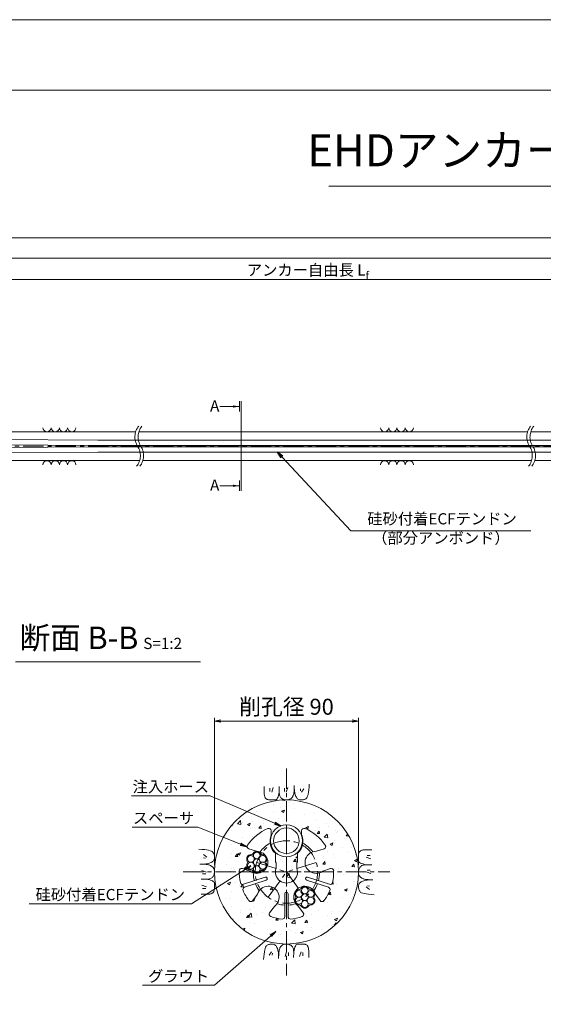
# Model space of a CAD drawing. Units: millimetres. Extents: x 0 to 1297, y 0 to 594.
# Drawn here: x 212 to 375, y 287 to 594 of the extents above; entities that cross this region are included whole.
import ezdxf
from ezdxf.enums import TextEntityAlignment as Align

# ---------------------------------------------------------------- set-up
doc = ezdxf.new("R2010")
doc.units = ezdxf.units.MM
doc.linetypes.add('CENTER', pattern=[101.6, 63.5, -12.7, 12.7, -12.7])
doc.layers.get('Defpoints').update_dxf_attribs({"lineweight": 13})
for name, color, linetype, lineweight in [('C-TTL', 2, 'Continuous', 18), ('D-BMK', 2, 'CENTER', 13), ('D-BYP', 5, 'Continuous', 13), ('D-STR-DIM', 7, 'Continuous', 13), ('D-STR-HTXT', 7, 'Continuous', 13), ('D-STR-MTXT', 7, 'Continuous', 13), ('D-STR-STR1', 1, 'Continuous', 18), ('D-STR-STR5', 6, 'Continuous', 13), ('D-STR-STR6', 4, 'Continuous', 18), ('D-STR-TXT', 7, 'Continuous', 13), ('D-STR1', 1, 'Continuous', 13)]:
    doc.layers.add(name, color=color, linetype=linetype, lineweight=lineweight)
doc.layers.add('C-TTL2', color=2, linetype='Continuous', lineweight=18, plot=False)
doc.styles.add('MSG', font='MS Gothic.ttf')
doc.styles.get("Standard").update_dxf_attribs({"font": 'arial.ttf'})
doc.styles.add('YOKO_GOTHIC', font='MS Gothic.ttf')
doc.dimstyles.new('DIM5', dxfattribs={"dimscale": 0, "dimtxt": 3.5, "dimasz": 1, "dimexe": 0.5, "dimexo": 0.5, "dimgap": 0.5, "dimtad": 1, "dimdec": 0, "dimlfac": 5, "dimzin": 0, "dimdsep": 46, "dimtxsty": 'MSG', "dimblk": 'ehd5-4 _OPEN', "dimcen": 0.09, "dimclrd": 256, "dimclre": 256, "dimadec": 0, "dimazin": 0, "dimtfac": 1, "dimtdec": 0, "dimtmove": 2, "dimatfit": 3, "dimldrblk": 'ehd5-4 _OPEN', "dimfxl": 1, "dimtolj": 1, "dimtzin": 0, "dimlwd": -1, "dimlwe": -1, "dimarcsym": 0})

# ---------------------------------------------------------------- blocks, each defined once
blk = doc.blocks.new('ehd5-4 _OPEN')
at = {"color": 0, "linetype": 'ByBlock', "lineweight": -2}
for p, q in [((-1, 0.166667), (0, 0)), ((-1, -0.166667), (0, 0)), ((0, 0), (-1, 0))]:
    blk.add_line(p, q, dxfattribs=at)
blk = doc.blocks.new('void90')
at = {"layer": 'D-BMK', "ltscale": 0.1}
for centre, start, end in [((253.14, -136.29), 141.0116, 213.1292), ((254.13, -136.29), 141.0116, 213.1292), ((375.58, -136.29), 141.0116, 213.1292), ((376.57, -136.29), 141.0116, 213.1292), ((244.22, -142.11), 321.0116, 33.1292), ((245.22, -142.11), 321.0116, 33.1292), ((366.66, -142.11), 321.0116, 33.1292), ((367.66, -142.11), 321.0116, 33.1292)]:
    blk.add_arc(centre, 5.32, start, end, dxfattribs=at)
at = {"layer": 'D-BYP'}
for p, q in [((175.96, -134.7), (248.06, -134.7)), ((249.05, -134.7), (370.5, -134.7)), ((371.49, -134.7), (510.96, -134.7)), ((175.96, -143.7), (249.3, -143.7)), ((250.3, -143.7), (371.74, -143.7)), ((372.74, -143.7), (512.2, -143.7))]:
    blk.add_line(p, q, dxfattribs=at)
for centre, start, end in [((220.36, -133.4), 180.8486, 359.1514), ((222.94, -133.4), 180.8486, 359.1514), ((225.53, -133.4), 180.8486, 359.1514), ((228.11, -133.4), 180.8486, 359.1514), ((325.82, -133.4), 180.8486, 359.1514), ((328.4, -133.4), 180.8486, 359.1514), ((330.99, -133.4), 180.8486, 359.1514), ((333.57, -133.4), 180.8486, 359.1514), ((220.36, -145), 0.8486, 179.1514), ((222.94, -145), 0.8486, 179.1514), ((225.53, -145), 0.8486, 179.1514), ((228.11, -145), 0.8486, 179.1514), ((325.82, -145), 0.8486, 179.1514), ((328.4, -145), 0.8486, 179.1514), ((330.99, -145), 0.8486, 179.1514), ((333.57, -145), 0.8486, 179.1514)]:
    blk.add_arc(centre, 1.29, start, end, dxfattribs=at)
blk = doc.blocks.new('sec-gs5-5')
at = {"layer": 'D-BMK', "linetype": 'CENTER', "ltscale": 0.1}
for p, q in [((355.45, 298.37), (355.45, 268.87)), ((346.18, 286.63), (355.45, 283.62)), ((364.72, 286.63), (355.45, 283.62)), ((340.7, 283.62), (370.2, 283.62)), ((349.72, 275.73), (355.45, 283.62)), ((355.45, 283.62), (361.18, 275.73))]:
    blk.add_line(p, q, dxfattribs=at)
blk.add_circle((355.45, 283.62), 9.75, dxfattribs=at)
at = {"layer": 'D-STR1'}
for p, q in [((350.7, 296.49), (350.7, 295.17)), ((360.2, 296.49), (360.2, 295.17)), ((346.08, 290.08), (343.7, 290.86)), ((352, 286.78), (352, 289.45)), ((358.9, 286.78), (358.9, 289.45)), ((364.82, 290.08), (367.21, 290.86)), ((352, 286.78), (352.2, 286.43)), ((352.2, 286.43), (352.2, 284.78)), ((358.9, 286.78), (358.7, 286.43)), ((358.7, 286.43), (358.7, 284.78)), ((344.07, 283.9), (341.69, 284.67)), ((366.83, 283.9), (369.22, 284.67)), ((348.83, 281.99), (342.03, 279.79)), ((349.14, 281.04), (342.34, 278.84)), ((361.76, 281.04), (368.56, 278.84)), ((362.07, 281.99), (368.87, 279.79)), ((354.95, 276.82), (354.95, 269.68)), ((355.95, 276.82), (355.95, 269.68)), ((346.41, 276.71), (344.94, 274.68)), ((364.49, 276.71), (365.97, 274.68)), ((351.67, 272.88), (350.19, 270.86)), ((359.23, 272.88), (360.71, 270.86))]:
    blk.add_line(p, q, dxfattribs=at)
for centre, radius, start, end in [((355.45, 283.62), 14.75, 113.1324, 145.3985), ((349.95, 296.49), 0.75, 0, 113.1324), ((360.95, 296.49), 0.75, 66.8676, 180), ((355.45, 283.62), 14.75, 34.6015, 66.8676), ((355.45, 283.62), 10.36, 119.4185, 142.5536), ((355.45, 293.24), 5.13, 157.9458, 227.6877), ((355.45, 293.24), 5.13, 312.3123, 22.0542), ((355.45, 283.62), 10.36, 37.4464, 60.5815), ((343.93, 291.57), 0.75, 145.3985, 252), ((346.18, 286.63), 3.45, 232.3951, 91.6049), ((364.72, 286.63), 3.45, 88.3951, 307.6049), ((366.97, 291.57), 0.75, 288, 34.6015), ((355.45, 283.62), 14.75, 178.6015, 192.8775), ((341.46, 283.96), 0.75, 72, 178.6015), ((355.45, 283.62), 10.36, 181.4464, 195.2344), ((355.45, 283.62), 3.45, 160.3951, 19.6049), ((355.45, 283.62), 10.36, 344.7656, 358.5536), ((369.45, 283.96), 0.75, 1.3985, 108), ((355.45, 283.62), 14.75, 347.1225, 1.3985), ((341.8, 280.5), 0.75, 192.8775, 288), ((355.45, 283.62), 10.36, 200.7656, 214.5536), ((348.98, 281.52), 0.5, 288, 108), ((361.92, 281.52), 0.5, 72, 252), ((355.45, 283.62), 10.36, 325.4464, 339.2344), ((369.1, 280.5), 0.75, 252, 347.1225), ((342.58, 278.12), 0.75, 108, 203.1225), ((355.45, 283.62), 14.75, 203.1225, 217.3985), ((349.72, 275.73), 3.45, 304.3951, 163.6049), ((355.45, 276.82), 0.5, 0, 180), ((361.18, 275.73), 3.45, 16.3951, 235.6049), ((355.45, 283.62), 14.75, 322.6015, 336.8775), ((368.33, 278.12), 0.75, 336.8775, 72), ((344.33, 275.12), 0.75, 217.3985, 324), ((355.45, 283.62), 10.36, 253.4464, 267.2344), ((355.45, 283.62), 10.36, 272.7656, 286.5536), ((366.57, 275.12), 0.75, 216, 322.6015), ((350.8, 270.41), 0.75, 144, 250.6015), ((360.1, 270.41), 0.75, 289.3985, 36), ((355.45, 283.62), 14.75, 250.6015, 264.8775), ((354.2, 269.68), 0.75, 264.8775, 0), ((356.7, 269.68), 0.75, 180, 275.1225), ((355.45, 283.62), 14.75, 275.1225, 289.3985)]:
    blk.add_arc(centre, radius, start, end, dxfattribs=at)
blk = doc.blocks.new('sec-ih')
at = {"layer": 'D-STR-STR1', "ltscale": 0.05}
blk.add_circle((347.79, 303.64), 5, dxfattribs=at)
at = {"layer": 'D-STR-STR1'}
blk.add_circle((347.79, 303.64), 4, dxfattribs=at)
blk = doc.blocks.new('sec-ecf5')
at = {"layer": 'D-STR-STR5', "ltscale": 0.05}
for centre in [(336.69, 298.09), (338.52, 299.15), (340.35, 298.09), (336.69, 295.97), (338.52, 297.03), (338.52, 294.91), (340.35, 295.97)]:
    blk.add_circle(centre, 1.06, dxfattribs=at)
for centre, radius, start, end in [((336.69, 298.09), 1.31, 89.058, 210.942), ((336.72, 300.15), 0.75, 269.058, 330.942), ((338.52, 299.15), 1.31, 29.058, 150.942), ((340.32, 300.15), 0.75, 209.058, 270.942), ((340.35, 298.09), 1.31, 329.058, 90.942), ((336.69, 295.97), 1.31, 149.058, 270.942), ((334.92, 297.03), 0.75, 329.058, 30.942), ((340.35, 295.97), 1.31, 269.058, 30.942), ((342.12, 297.03), 0.75, 149.058, 210.942), ((336.72, 293.91), 0.75, 29.058, 90.942), ((338.52, 294.91), 1.31, 209.058, 330.942), ((340.32, 293.91), 0.75, 89.058, 150.942)]:
    blk.add_arc(centre, radius, start, end, dxfattribs=at)
blk = doc.blocks.new('*D146')
at = {"layer": 'D-STR-TXT', "transparency": 16777216}
for p, q in [((141.28, 487.3), (141.28, 513.35)), ((144.28, 512.85), (459.48, 512.85)), ((462.48, 487.3), (462.48, 513.35))]:
    blk.add_line(p, q, dxfattribs=at)
at = {"layer": 'Defpoints', "color": 0, "transparency": 16777216}
for p in [(462.48, 512.85), (141.28, 486.8), (462.48, 486.8)]:
    blk.add_point(p, dxfattribs=at)
at = {"layer": 'D-STR-TXT', "transparency": 16777216, "xscale": 3, "yscale": 3, "zscale": 3, "rotation": 180}
blk.add_blockref('ehd5-4 _OPEN', (141.28, 512.85), dxfattribs=at)
at = {"layer": 'D-STR-TXT', "transparency": 16777216, "xscale": 3, "yscale": 3, "zscale": 3}
blk.add_blockref('ehd5-4 _OPEN', (462.48, 512.85), dxfattribs=at)
at = {"layer": 'D-STR-TXT', "color": 0, "transparency": 16777216, "insert": (301.88, 515.11), "char_height": 3.5, "attachment_point": 5, "style": 'MSG'}
blk.add_mtext('\\A1;\u3000', dxfattribs=at)
blk = doc.blocks.new('*D149')
at = {"layer": 'D-STR-TXT', "transparency": 16777216}
for p, q in [((141.28, 487.3), (141.28, 519.99)), ((707.48, 487.3), (707.48, 519.99)), ((144.28, 519.49), (704.48, 519.49))]:
    blk.add_line(p, q, dxfattribs=at)
at = {"layer": 'Defpoints', "color": 0, "transparency": 16777216}
for p in [(707.48, 519.49), (141.28, 486.8), (707.48, 486.8)]:
    blk.add_point(p, dxfattribs=at)
at = {"layer": 'D-STR-TXT', "transparency": 16777216, "xscale": 3, "yscale": 3, "zscale": 3, "rotation": 180}
blk.add_blockref('ehd5-4 _OPEN', (141.28, 519.49), dxfattribs=at)
at = {"layer": 'D-STR-TXT', "transparency": 16777216, "xscale": 3, "yscale": 3, "zscale": 3}
blk.add_blockref('ehd5-4 _OPEN', (707.48, 519.49), dxfattribs=at)
at = {"layer": 'D-STR-TXT', "color": 0, "transparency": 16777216, "insert": (424.38, 521.75), "char_height": 3.5, "attachment_point": 5, "style": 'MSG'}
blk.add_mtext('\\A1;\u3000', dxfattribs=at)
blk = doc.blocks.new('*D151')
at = {"layer": 'D-STR-TXT', "transparency": 16777216}
for p, q in [((124.18, 487.3), (124.18, 526.39)), ((127.18, 525.89), (729.48, 525.89)), ((732.48, 487.3), (732.48, 526.39))]:
    blk.add_line(p, q, dxfattribs=at)
at = {"layer": 'Defpoints', "color": 0, "transparency": 16777216}
for p in [(732.48, 525.89), (124.18, 486.8), (732.48, 486.8)]:
    blk.add_point(p, dxfattribs=at)
at = {"layer": 'D-STR-TXT', "transparency": 16777216, "xscale": 3, "yscale": 3, "zscale": 3, "rotation": 180}
blk.add_blockref('ehd5-4 _OPEN', (124.18, 525.89), dxfattribs=at)
at = {"layer": 'D-STR-TXT', "transparency": 16777216, "xscale": 3, "yscale": 3, "zscale": 3}
blk.add_blockref('ehd5-4 _OPEN', (732.48, 525.89), dxfattribs=at)
at = {"layer": 'D-STR-TXT', "color": 0, "transparency": 16777216, "insert": (428.33, 528.15), "char_height": 3.5, "attachment_point": 5, "style": 'MSG'}
blk.add_mtext('\\A1;\u3000', dxfattribs=at)

msp = doc.modelspace()

# ---------------------------------------------------------------- hatches: boundary and pattern name
at = {"layer": 'D-BYP', "ltscale": 0.05}
h = msp.add_hatch(dxfattribs=at)
h.set_pattern_fill('AR-CONC', color=256, scale=0.05)
h.paths.add_polyline_path([(272.673, 327.847, 1), (317.673, 327.847, 1)])
h.paths.add_polyline_path([(307.314, 336.223, -0.5018631), (306.928, 335.084), (304.542, 334.308, 1.4177181), (306.551, 328.127), (308.937, 328.902, -0.5018631), (309.918, 328.207, -0.0623712), (309.552, 324.56, -0.4406488), (308.589, 324.013), (301.794, 326.221, 1), (301.485, 325.27), (308.28, 323.062, -0.4406488), (308.738, 322.055, -0.0623712), (306.891, 318.888, -0.5018631), (305.688, 318.903), (304.213, 320.933, 1.4177181), (298.955, 317.112), (300.429, 315.082, -0.5018631), (300.072, 313.934, -0.0623712), (296.49, 313.156, -0.4406488), (295.673, 313.903), (295.673, 321.047, 1), (294.673, 321.047), (294.673, 313.903, -0.4406488), (293.856, 313.156, -0.0623712), (290.274, 313.934, -0.5018631), (289.916, 315.082), (291.391, 317.112, 1.4177181), (286.132, 320.933), (284.657, 318.903, -0.5018631), (283.455, 318.888, -0.0623712), (281.608, 322.055, -0.4406488), (282.066, 323.062), (288.86, 325.27, 1), (288.551, 326.221), (281.757, 324.013, -0.4406488), (280.794, 324.56, -0.0623712), (280.427, 328.207, -0.5018631), (281.409, 328.902), (283.795, 328.127, 1.4177181), (285.803, 334.308), (283.417, 335.084, -0.5018631), (283.032, 336.223, -0.1417248), (289.378, 341.411, -0.5380641), (290.423, 340.721), (290.423, 339.396, 0.3140612), (291.723, 333.682), (291.723, 331.004), (291.923, 330.658), (291.923, 329.004, 1.4177181), (298.423, 329.004), (298.423, 330.658), (298.623, 331.004), (298.623, 333.682, 0.3140612), (299.923, 339.396), (299.923, 340.721, -0.5380641), (300.967, 341.411, -0.1417248)], flags=16)
h.paths.add_polyline_path([(300.173, 337.597, -1), (290.173, 337.597, -1)], flags=16)
h.paths.add_polyline_path([(299.173, 337.597, -1), (291.173, 337.597, -1)], flags=0)
h.paths.add_polyline_path([(288.855, 331.245, 0.2767795), (288.855, 330.474, -0.5883634), (287.711, 328.493, 0.2767795), (287.044, 328.108, -0.5883634), (284.756, 328.108, 0.2767795), (284.088, 328.493, -0.5883634), (282.945, 330.474, 0.2767795), (282.945, 331.245, -0.5883634), (284.088, 333.226, 0.2767795), (284.756, 333.612, -0.5883634), (287.044, 333.612, 0.2767795), (287.711, 333.226, -0.5883634)], flags=16)
h.paths.add_polyline_path([(288.791, 331.918, -0.4142136), (287.733, 330.86, -0.4142136), (288.791, 329.801, -0.767327), (286.816, 329.272, -0.1316525), (286.958, 328.743, -1), (284.842, 328.743, -0.1316525), (284.983, 329.272, -0.767327), (283.008, 329.801, -0.4142136), (284.067, 330.86, -0.4142136), (283.008, 331.918, -0.767327), (284.983, 332.447, -0.1316525), (284.842, 332.976, -1), (286.958, 332.976, -0.1316525), (286.816, 332.447, -0.767327)], flags=0)
h.paths.add_polyline_path([(286.958, 330.86, -1), (284.842, 330.86, -1)], flags=0)
h.paths.add_polyline_path([(302.047, 322.711, 0.2767795), (302.715, 322.325, -0.5883634), (303.859, 320.345, 0.2767795), (303.859, 319.573, -0.5883634), (302.715, 317.592, 0.2767795), (302.047, 317.207, -0.5883634), (299.76, 317.207, 0.2767795), (299.092, 317.592, -0.5883634), (297.948, 319.573, 0.2767795), (297.948, 320.345, -0.5883634), (299.092, 322.325, 0.2767795), (299.76, 322.711, -0.5883634)], flags=16)
h.paths.add_polyline_path([(301.962, 322.076, -0.1316525), (301.82, 321.546, -0.767327), (303.795, 321.017, -0.4142136), (302.737, 319.959, -0.4142136), (303.795, 318.901, -0.767327), (301.82, 318.371, -0.1316525), (301.962, 317.842, -1), (299.845, 317.842, -0.1316525), (299.987, 318.371, -0.767327), (298.012, 318.901, -0.4142136), (299.07, 319.959, -0.4142136), (298.012, 321.017, -0.767327), (299.987, 321.546, -0.1316525), (299.845, 322.076, -1)], flags=0)
h.paths.add_polyline_path([(301.962, 319.959, -1), (299.845, 319.959, -1)], flags=0)
at = {"layer": 'D-STR-TXT'}
for points in [[(278.448, 473.565), (278.448, 472.865), (280.548, 473.215)], [(278.448, 448.795), (278.448, 448.095), (280.548, 448.445)]]:
    msp.add_hatch(color=256, dxfattribs=at).paths.add_polyline_path(points)

# ---------------------------------------------------------------- linework, layer by layer
at = {"layer": 'C-TTL'}
msp.add_line((22, 572), (819, 572), dxfattribs=at)
at = {"layer": 'C-TTL2'}
msp.add_lwpolyline([(0, 0), (841, 0), (841, 594), (0, 594)], close=True, dxfattribs=at)
at = {"layer": 'D-BMK', "ltscale": 0.1}
for p, q in [((737.419, 460.803), (112.433, 460.803)), ((295.173, 360.129), (295.173, 295.564)), ((262.89, 327.847), (327.455, 327.847))]:
    msp.add_line(p, q, dxfattribs=at)
at = {"layer": 'D-BYP', "ltscale": 0.05}
for p, q in [((288.226, 354.532), (288.226, 353.596)), ((290.007, 354.032), (290.007, 353.03)), ((291.071, 354.251), (290.57, 352.779)), ((292.922, 354.532), (292.921, 352.865)), ((294.562, 354.032), (294.562, 353.03)), ((295.626, 354.251), (295.125, 352.779)), ((297.571, 353.322), (297.597, 353.789)), ((297.597, 353.789), (297.612, 354.309)), ((297.612, 354.309), (297.618, 354.881)), ((297.618, 354.533), (297.618, 354.513)), ((297.618, 354.513), (297.618, 354.494)), ((297.618, 354.494), (297.618, 354.396)), ((297.618, 354.396), (297.618, 354.351)), ((297.618, 354.351), (297.625, 353.898)), ((297.625, 353.898), (297.649, 353.47)), ((299.593, 353.781), (299.53, 353.155)), ((300.626, 353.781), (299.843, 352.748)), ((302.147, 353.496), (302.236, 354.307)), ((302.236, 354.307), (302.314, 355.223)), ((288.226, 353.596), (288.225, 352.863)), ((288.225, 352.863), (288.231, 352.39)), ((288.231, 352.39), (288.249, 352.096)), ((288.249, 352.096), (288.28, 351.828)), ((288.28, 351.828), (288.324, 351.585)), ((288.324, 351.585), (288.38, 351.368)), ((288.38, 351.368), (288.448, 351.176)), ((288.448, 351.176), (288.529, 351.01)), ((288.529, 351.01), (288.623, 350.87)), ((288.623, 350.87), (288.732, 350.751)), ((288.732, 350.751), (288.862, 350.647)), ((288.862, 350.647), (289.011, 350.559)), ((289.011, 350.559), (289.18, 350.487)), ((292.096, 350.511), (292.25, 350.707)), ((292.25, 350.707), (292.397, 350.981)), ((292.397, 350.981), (292.538, 351.334)), ((292.538, 351.334), (292.672, 351.766)), ((292.672, 351.766), (292.8, 352.276)), ((292.8, 352.276), (292.921, 352.865)), ((292.921, 352.865), (292.931, 352.506)), ((292.931, 352.506), (292.964, 352.179)), ((292.964, 352.179), (293.019, 351.882)), ((293.019, 351.882), (293.096, 351.616)), ((293.096, 351.616), (293.195, 351.38)), ((293.195, 351.38), (293.316, 351.176)), ((293.316, 351.176), (293.459, 351.002)), ((293.459, 351.002), (293.623, 350.859)), ((293.623, 350.859), (293.802, 350.739)), ((293.802, 350.739), (293.984, 350.636)), ((293.984, 350.636), (294.171, 350.548)), ((294.171, 350.548), (294.363, 350.476)), ((296.083, 350.479), (296.229, 350.538)), ((296.229, 350.538), (296.364, 350.608)), ((296.364, 350.608), (296.488, 350.688)), ((296.488, 350.688), (296.603, 350.78)), ((296.603, 350.78), (296.714, 350.884)), ((296.714, 350.884), (296.82, 351)), ((296.82, 351), (296.922, 351.128)), ((296.922, 351.128), (297.02, 351.268)), ((297.02, 351.268), (297.113, 351.421)), ((297.113, 351.421), (297.202, 351.585)), ((297.202, 351.585), (297.287, 351.761)), ((297.287, 351.761), (297.364, 351.969)), ((297.364, 351.969), (297.431, 352.23)), ((297.431, 352.23), (297.488, 352.542)), ((297.488, 352.542), (297.534, 352.906)), ((297.534, 352.906), (297.571, 353.322)), ((297.649, 353.47), (297.689, 353.066)), ((297.689, 353.066), (297.745, 352.687)), ((297.745, 352.687), (297.818, 352.332)), ((297.818, 352.332), (297.906, 352.002)), ((297.906, 352.002), (298.011, 351.696)), ((298.011, 351.696), (298.132, 351.415)), ((298.132, 351.415), (298.269, 351.163)), ((298.269, 351.163), (298.422, 350.944)), ((298.422, 350.944), (298.591, 350.759)), ((298.591, 350.759), (298.777, 350.608)), ((298.777, 350.608), (298.978, 350.49)), ((300.619, 350.462), (300.825, 350.533)), ((300.825, 350.533), (301.018, 350.62)), ((301.018, 350.62), (301.2, 350.723)), ((301.2, 350.723), (301.37, 350.842)), ((301.37, 350.842), (301.528, 351.022)), ((301.528, 351.022), (301.675, 351.306)), ((301.675, 351.306), (301.81, 351.696)), ((301.81, 351.696), (301.934, 352.191)), ((301.934, 352.191), (302.046, 352.791)), ((302.046, 352.791), (302.147, 353.496)), ((289.18, 350.487), (289.369, 350.431)), ((289.369, 350.431), (289.578, 350.391)), ((289.578, 350.391), (289.806, 350.367)), ((289.806, 350.367), (290.054, 350.358)), ((290.054, 350.358), (290.307, 350.358)), ((290.307, 350.358), (290.549, 350.357)), ((290.549, 350.357), (290.78, 350.357)), ((290.78, 350.357), (290.999, 350.356)), ((290.999, 350.356), (291.208, 350.356)), ((291.208, 350.356), (291.406, 350.355)), ((291.406, 350.355), (291.593, 350.355)), ((291.593, 350.355), (291.768, 350.354)), ((291.768, 350.354), (291.935, 350.393)), ((291.935, 350.393), (292.096, 350.511)), ((294.363, 350.476), (294.559, 350.42)), ((294.559, 350.42), (294.759, 350.38)), ((294.759, 350.38), (294.964, 350.355)), ((294.964, 350.355), (295.173, 350.347)), ((295.173, 350.347), (295.378, 350.352)), ((295.378, 350.352), (295.572, 350.368)), ((295.572, 350.368), (295.754, 350.394)), ((295.754, 350.394), (295.924, 350.431)), ((295.924, 350.431), (296.083, 350.479)), ((298.978, 350.49), (299.196, 350.405)), ((299.196, 350.405), (299.43, 350.354)), ((299.43, 350.354), (299.68, 350.337)), ((299.68, 350.337), (299.933, 350.345)), ((299.933, 350.345), (300.173, 350.368)), ((300.173, 350.368), (300.402, 350.407)), ((300.402, 350.407), (300.619, 350.462)), ((268.712, 334.91), (267.797, 334.988)), ((269.523, 334.821), (268.712, 334.91)), ((269.238, 333.3), (270.271, 332.518)), ((269.238, 332.267), (269.864, 332.204)), ((270.228, 334.72), (269.523, 334.821)), ((270.829, 334.608), (270.228, 334.72)), ((271.324, 334.484), (270.829, 334.608)), ((271.713, 334.349), (271.324, 334.484)), ((271.998, 334.202), (271.713, 334.349)), ((272.177, 334.044), (271.998, 334.202)), ((272.296, 333.874), (272.177, 334.044)), ((272.399, 333.692), (272.296, 333.874)), ((272.486, 333.499), (272.399, 333.692)), ((272.557, 333.294), (272.486, 333.499)), ((272.612, 333.076), (272.557, 333.294)), ((272.652, 332.848), (272.612, 333.076)), ((272.614, 331.87), (272.665, 332.105)), ((272.675, 332.607), (272.652, 332.848)), ((272.665, 332.105), (272.682, 332.355)), ((272.682, 332.355), (272.675, 332.607)), ((317.683, 332.471), (317.682, 332.24)), ((317.682, 332.24), (317.682, 332.02)), ((317.684, 332.965), (317.683, 332.712)), ((317.683, 332.712), (317.683, 332.471)), ((317.692, 333.213), (317.684, 332.965)), ((317.717, 333.442), (317.692, 333.213)), ((317.757, 333.651), (317.717, 333.442)), ((317.813, 333.84), (317.757, 333.651)), ((317.885, 334.009), (317.813, 333.84)), ((317.973, 334.158), (317.885, 334.009)), ((318.076, 334.287), (317.973, 334.158)), ((318.196, 334.397), (318.076, 334.287)), ((318.336, 334.49), (318.196, 334.397)), ((318.502, 334.571), (318.336, 334.49)), ((318.693, 334.64), (318.502, 334.571)), ((318.911, 334.696), (318.693, 334.64)), ((319.153, 334.739), (318.911, 334.696)), ((319.422, 334.77), (319.153, 334.739)), ((319.716, 334.789), (319.422, 334.77)), ((320.189, 334.795), (319.716, 334.789)), ((321.577, 331.948), (320.105, 332.449)), ((320.922, 334.794), (320.189, 334.795)), ((321.357, 333.013), (320.356, 333.013)), ((321.858, 334.793), (320.922, 334.794)), ((268.71, 330.287), (268.139, 330.292)), ((268.486, 330.292), (268.506, 330.292)), ((268.506, 330.292), (268.526, 330.292)), ((268.526, 330.292), (268.623, 330.292)), ((268.623, 330.292), (268.669, 330.292)), ((268.669, 330.292), (269.122, 330.3)), ((269.23, 330.271), (268.71, 330.287)), ((269.122, 330.3), (269.55, 330.323)), ((269.698, 330.245), (269.23, 330.271)), ((269.55, 330.323), (269.954, 330.363)), ((270.114, 330.208), (269.698, 330.245)), ((269.954, 330.363), (270.333, 330.42)), ((270.478, 330.162), (270.114, 330.208)), ((270.333, 330.42), (270.688, 330.492)), ((270.79, 330.105), (270.478, 330.162)), ((270.688, 330.492), (271.018, 330.58)), ((271.05, 330.038), (270.79, 330.105)), ((271.018, 330.58), (271.324, 330.685)), ((271.259, 329.961), (271.05, 330.038)), ((271.435, 329.877), (271.259, 329.961)), ((271.324, 330.685), (271.605, 330.806)), ((271.599, 329.788), (271.435, 329.877)), ((271.751, 329.694), (271.599, 329.788)), ((271.605, 330.806), (271.857, 330.943)), ((271.891, 329.597), (271.751, 329.694)), ((271.857, 330.943), (272.075, 331.096)), ((272.019, 329.495), (271.891, 329.597)), ((272.135, 329.388), (272.019, 329.495)), ((272.075, 331.096), (272.26, 331.265)), ((272.239, 329.277), (272.135, 329.388)), ((272.331, 329.162), (272.239, 329.277)), ((272.26, 331.265), (272.412, 331.451)), ((272.411, 329.039), (272.331, 329.162)), ((272.481, 328.904), (272.411, 329.039)), ((272.412, 331.451), (272.53, 331.653)), ((272.53, 331.653), (272.614, 331.87)), ((317.681, 331.427), (317.68, 331.251)), ((317.68, 331.251), (317.719, 331.084)), ((317.682, 332.02), (317.681, 331.811)), ((317.681, 331.811), (317.681, 331.614)), ((317.681, 331.614), (317.681, 331.427)), ((317.719, 331.084), (317.837, 330.924)), ((317.837, 330.924), (318.032, 330.77)), ((317.961, 329.035), (317.874, 328.848)), ((318.065, 329.218), (317.961, 329.035)), ((318.032, 330.77), (318.307, 330.623)), ((318.185, 329.396), (318.065, 329.218)), ((318.328, 329.561), (318.185, 329.396)), ((318.307, 330.623), (318.66, 330.482)), ((318.502, 329.704), (318.328, 329.561)), ((318.706, 329.825), (318.502, 329.704)), ((318.66, 330.482), (319.092, 330.348)), ((318.941, 329.924), (318.706, 329.825)), ((319.208, 330.001), (318.941, 329.924)), ((319.092, 330.348), (319.602, 330.22)), ((319.505, 330.055), (319.208, 330.001)), ((319.832, 330.088), (319.505, 330.055)), ((319.602, 330.22), (320.191, 330.099)), ((320.191, 330.099), (319.832, 330.088)), ((321.857, 330.098), (320.191, 330.099)), ((268.769, 328.3), (270.24, 327.799)), ((268.988, 327.236), (269.99, 327.236)), ((271.639, 325.869), (271.844, 325.99)), ((271.844, 325.99), (272.018, 326.133)), ((272.018, 326.133), (272.161, 326.298)), ((272.161, 326.298), (272.28, 326.476)), ((272.28, 326.476), (272.384, 326.659)), ((272.384, 326.659), (272.472, 326.846)), ((272.472, 326.846), (272.544, 327.037)), ((272.54, 328.757), (272.481, 328.904)), ((272.588, 328.598), (272.54, 328.757)), ((272.544, 327.037), (272.6, 327.233)), ((272.625, 328.428), (272.588, 328.598)), ((272.6, 327.233), (272.64, 327.433)), ((272.652, 328.246), (272.625, 328.428)), ((272.64, 327.433), (272.664, 327.638)), ((272.668, 328.052), (272.652, 328.246)), ((272.664, 327.638), (272.673, 327.847)), ((272.673, 327.847), (272.668, 328.052)), ((317.681, 328.056), (317.673, 327.847)), ((317.673, 327.847), (317.678, 327.641)), ((317.678, 327.641), (317.693, 327.448)), ((317.705, 328.261), (317.681, 328.056)), ((317.693, 327.448), (317.72, 327.266)), ((317.746, 328.461), (317.705, 328.261)), ((317.72, 327.266), (317.757, 327.095)), ((317.802, 328.657), (317.746, 328.461)), ((317.757, 327.095), (317.805, 326.937)), ((317.874, 328.848), (317.802, 328.657)), ((317.805, 326.937), (317.864, 326.79)), ((317.864, 326.79), (317.934, 326.655)), ((317.934, 326.655), (318.014, 326.532)), ((318.014, 326.532), (318.106, 326.417)), ((318.106, 326.417), (318.21, 326.306)), ((318.21, 326.306), (318.326, 326.199)), ((318.326, 326.199), (318.454, 326.097)), ((318.454, 326.097), (318.594, 325.999)), ((318.594, 325.999), (318.746, 325.906)), ((321.577, 327.394), (320.105, 327.894)), ((321.357, 328.458), (320.356, 328.458)), ((268.488, 325.596), (270.155, 325.595)), ((268.769, 323.746), (270.24, 323.245)), ((270.155, 325.595), (270.513, 325.606)), ((270.743, 325.474), (270.155, 325.595)), ((270.513, 325.606), (270.841, 325.638)), ((271.253, 325.346), (270.743, 325.474)), ((270.841, 325.638), (271.138, 325.693)), ((271.138, 325.693), (271.404, 325.77)), ((271.685, 325.212), (271.253, 325.346)), ((271.404, 325.77), (271.639, 325.869)), ((272.038, 325.071), (271.685, 325.212)), ((272.313, 324.924), (272.038, 325.071)), ((272.509, 324.77), (272.313, 324.924)), ((272.626, 324.61), (272.509, 324.77)), ((272.665, 324.442), (272.626, 324.61)), ((272.661, 322.729), (272.662, 322.981)), ((272.662, 323.223), (272.663, 323.454)), ((272.662, 322.981), (272.662, 323.223)), ((272.663, 323.674), (272.664, 323.882)), ((272.663, 323.454), (272.663, 323.674)), ((272.664, 324.08), (272.665, 324.267)), ((272.664, 323.882), (272.664, 324.08)), ((272.665, 324.267), (272.665, 324.442)), ((317.68, 323.589), (317.663, 323.339)), ((317.663, 323.339), (317.67, 323.087)), ((317.67, 323.087), (317.694, 322.846)), ((317.731, 323.823), (317.68, 323.589)), ((317.816, 324.041), (317.731, 323.823)), ((317.933, 324.243), (317.816, 324.041)), ((318.085, 324.428), (317.933, 324.243)), ((318.27, 324.598), (318.085, 324.428)), ((318.489, 324.751), (318.27, 324.598)), ((318.741, 324.888), (318.489, 324.751)), ((319.022, 325.009), (318.741, 324.888)), ((318.746, 325.906), (318.911, 325.817)), ((318.911, 325.817), (319.087, 325.733)), ((319.327, 325.113), (319.022, 325.009)), ((319.087, 325.733), (319.295, 325.656)), ((319.295, 325.656), (319.555, 325.589)), ((319.658, 325.202), (319.327, 325.113)), ((319.555, 325.589), (319.867, 325.532)), ((320.012, 325.274), (319.658, 325.202)), ((319.867, 325.532), (320.231, 325.485)), ((320.392, 325.33), (320.012, 325.274)), ((321.107, 322.394), (320.074, 323.176)), ((320.231, 325.485), (320.647, 325.449)), ((320.795, 325.37), (320.392, 325.33)), ((321.107, 323.427), (320.481, 323.489)), ((320.647, 325.449), (321.115, 325.423)), ((321.224, 325.394), (320.795, 325.37)), ((321.115, 325.423), (321.635, 325.407)), ((321.676, 325.402), (321.224, 325.394)), ((321.635, 325.407), (322.206, 325.402)), ((321.722, 325.402), (321.676, 325.402)), ((321.82, 325.402), (321.722, 325.402)), ((321.839, 325.402), (321.82, 325.402)), ((321.859, 325.402), (321.839, 325.402)), ((268.487, 320.9), (269.423, 320.9)), ((268.988, 322.681), (269.99, 322.681)), ((269.423, 320.9), (270.157, 320.899)), ((270.157, 320.899), (270.629, 320.905)), ((270.629, 320.905), (270.923, 320.924)), ((270.923, 320.924), (271.192, 320.955)), ((271.192, 320.955), (271.435, 320.998)), ((271.435, 320.998), (271.652, 321.054)), ((271.652, 321.054), (271.843, 321.122)), ((271.843, 321.122), (272.009, 321.203)), ((272.009, 321.203), (272.15, 321.297)), ((272.15, 321.297), (272.269, 321.406)), ((272.269, 321.406), (272.373, 321.536)), ((272.373, 321.536), (272.46, 321.685)), ((272.46, 321.685), (272.532, 321.854)), ((272.532, 321.854), (272.588, 322.043)), ((272.588, 322.043), (272.629, 322.252)), ((272.629, 322.252), (272.653, 322.48)), ((272.653, 322.48), (272.661, 322.729)), ((317.694, 322.846), (317.733, 322.617)), ((317.733, 322.617), (317.788, 322.4)), ((317.788, 322.4), (317.859, 322.195)), ((317.859, 322.195), (317.946, 322.001)), ((317.946, 322.001), (318.049, 321.82)), ((318.049, 321.82), (318.168, 321.65)), ((318.168, 321.65), (318.347, 321.491)), ((318.347, 321.491), (318.632, 321.345)), ((318.632, 321.345), (319.022, 321.209)), ((319.022, 321.209), (319.517, 321.086)), ((319.517, 321.086), (320.117, 320.973)), ((320.117, 320.973), (320.822, 320.873)), ((320.822, 320.873), (321.633, 320.783)), ((321.633, 320.783), (322.548, 320.706)), ((288.817, 304.672), (288.67, 304.388)), ((288.976, 304.852), (288.817, 304.672)), ((289.145, 304.971), (288.976, 304.852)), ((289.327, 305.073), (289.145, 304.971)), ((289.521, 305.16), (289.327, 305.073)), ((289.726, 305.232), (289.521, 305.16)), ((289.943, 305.287), (289.726, 305.232)), ((290.172, 305.326), (289.943, 305.287)), ((290.412, 305.349), (290.172, 305.326)), ((290.665, 305.357), (290.412, 305.349)), ((290.915, 305.339), (290.665, 305.357)), ((291.149, 305.288), (290.915, 305.339)), ((291.367, 305.204), (291.149, 305.288)), ((291.569, 305.086), (291.367, 305.204)), ((291.754, 304.935), (291.569, 305.086)), ((291.923, 304.75), (291.754, 304.935)), ((292.077, 304.531), (291.923, 304.75)), ((292.214, 304.279), (292.077, 304.531)), ((293.325, 304.425), (293.232, 304.273)), ((293.423, 304.566), (293.325, 304.425)), ((293.525, 304.693), (293.423, 304.566)), ((293.631, 304.81), (293.525, 304.693)), ((293.742, 304.913), (293.631, 304.81)), ((293.858, 305.005), (293.742, 304.913)), ((293.981, 305.086), (293.858, 305.005)), ((294.116, 305.155), (293.981, 305.086)), ((294.263, 305.214), (294.116, 305.155)), ((294.421, 305.262), (294.263, 305.214)), ((294.591, 305.3), (294.421, 305.262)), ((294.773, 305.326), (294.591, 305.3)), ((294.967, 305.342), (294.773, 305.326)), ((295.173, 305.347), (294.967, 305.342)), ((295.382, 305.338), (295.173, 305.347)), ((295.586, 305.314), (295.382, 305.338)), ((295.787, 305.274), (295.586, 305.314)), ((295.983, 305.218), (295.787, 305.274)), ((296.174, 305.146), (295.983, 305.218)), ((296.361, 305.058), (296.174, 305.146)), ((296.544, 304.954), (296.361, 305.058)), ((296.722, 304.835), (296.544, 304.954)), ((296.887, 304.692), (296.722, 304.835)), ((297.03, 304.518), (296.887, 304.692)), ((297.151, 304.313), (297.03, 304.518)), ((297.948, 304.712), (297.808, 304.359)), ((298.096, 304.987), (297.948, 304.712)), ((298.25, 305.183), (298.096, 304.987)), ((298.41, 305.3), (298.25, 305.183)), ((298.577, 305.339), (298.41, 305.3)), ((298.753, 305.339), (298.577, 305.339)), ((298.939, 305.339), (298.753, 305.339)), ((299.137, 305.338), (298.939, 305.339)), ((299.346, 305.338), (299.137, 305.338)), ((299.566, 305.337), (299.346, 305.338)), ((299.796, 305.337), (299.566, 305.337)), ((300.038, 305.336), (299.796, 305.337)), ((300.291, 305.336), (300.038, 305.336)), ((300.539, 305.327), (300.291, 305.336)), ((300.768, 305.303), (300.539, 305.327)), ((300.976, 305.263), (300.768, 305.303)), ((301.165, 305.207), (300.976, 305.263)), ((301.334, 305.135), (301.165, 305.207)), ((301.484, 305.047), (301.334, 305.135)), ((301.613, 304.943), (301.484, 305.047)), ((301.723, 304.824), (301.613, 304.943)), ((301.816, 304.684), (301.723, 304.824)), ((301.897, 304.518), (301.816, 304.684)), ((301.965, 304.326), (301.897, 304.518)), ((288.109, 301.387), (288.031, 300.471)), ((288.198, 302.197), (288.109, 301.387)), ((288.299, 302.903), (288.198, 302.197)), ((288.411, 303.503), (288.299, 302.903)), ((288.535, 303.998), (288.411, 303.503)), ((288.67, 304.388), (288.535, 303.998)), ((289.719, 301.913), (290.502, 302.946)), ((290.752, 301.913), (290.815, 302.539)), ((292.334, 303.998), (292.214, 304.279)), ((292.439, 303.692), (292.334, 303.998)), ((292.528, 303.362), (292.439, 303.692)), ((292.6, 303.007), (292.528, 303.362)), ((292.656, 302.628), (292.6, 303.007)), ((292.696, 302.224), (292.656, 302.628)), ((292.72, 301.796), (292.696, 302.224)), ((292.728, 301.343), (292.72, 301.796)), ((292.733, 301.385), (292.727, 300.813)), ((292.728, 301.297), (292.728, 301.343)), ((292.749, 301.904), (292.733, 301.385)), ((292.775, 302.372), (292.749, 301.904)), ((292.811, 302.788), (292.775, 302.372)), ((292.858, 303.152), (292.811, 302.788)), ((292.914, 303.464), (292.858, 303.152)), ((292.981, 303.724), (292.914, 303.464)), ((293.059, 303.933), (292.981, 303.724)), ((293.143, 304.109), (293.059, 303.933)), ((293.232, 304.273), (293.143, 304.109)), ((294.719, 301.443), (295.22, 302.914)), ((295.784, 301.662), (295.784, 302.664)), ((297.249, 304.078), (297.151, 304.313)), ((297.326, 303.812), (297.249, 304.078)), ((297.381, 303.515), (297.326, 303.812)), ((297.414, 303.187), (297.381, 303.515)), ((297.425, 302.829), (297.414, 303.187)), ((297.423, 301.162), (297.425, 302.829)), ((297.546, 303.418), (297.425, 302.829)), ((297.673, 303.928), (297.546, 303.418)), ((297.808, 304.359), (297.673, 303.928)), ((299.274, 301.443), (299.775, 302.914)), ((300.338, 301.662), (300.338, 302.664)), ((302.021, 304.109), (301.965, 304.326)), ((302.065, 303.866), (302.021, 304.109)), ((302.096, 303.598), (302.065, 303.866)), ((302.114, 303.304), (302.096, 303.598)), ((302.12, 302.831), (302.114, 303.304)), ((302.119, 301.162), (302.12, 302.097)), ((302.12, 302.097), (302.12, 302.831)), ((292.728, 301.2), (292.728, 301.297)), ((292.728, 301.18), (292.728, 301.2)), ((292.728, 301.161), (292.728, 301.18))]:
    msp.add_line(p, q, dxfattribs=at)
msp.add_circle((295.173, 327.847), 22.5, dxfattribs=at)
at = {"layer": 'D-STR-DIM', "ltscale": 0.05}
for p, q in [((210.533, 393.511), (268.304, 393.511)), ((272.67, 329.95), (272.67, 375.995)), ((317.683, 330.099), (317.683, 375.995)), ((272.67, 374.995), (317.683, 374.995))]:
    msp.add_line(p, q, dxfattribs=at)
at = {"layer": 'D-STR-DIM', "linetype": 'Continuous', "ltscale": 0.05}
for p, q in [((274.67, 375.328), (272.67, 374.995)), ((315.683, 375.328), (317.683, 374.995)), ((274.67, 374.662), (272.67, 374.995)), ((272.67, 374.995), (274.67, 374.995)), ((315.683, 374.662), (317.683, 374.995)), ((317.683, 374.995), (315.683, 374.995))]:
    msp.add_line(p, q, dxfattribs=at)
at = {"layer": 'D-STR-HTXT'}
msp.add_line((308.444, 542.041), (532.556, 542.041), dxfattribs=at)
at = {"layer": 'D-STR-STR6', "ltscale": 0.05}
for p, q in [((236.263, 462.703), (171.821, 463.105)), ((236.252, 461.003), (171.821, 461.405)), ((432.483, 462.703), (236.252, 462.703)), ((236.252, 460.603), (171.821, 460.201)), ((236.263, 458.903), (171.821, 458.501)), ((432.483, 461.003), (236.252, 461.003)), ((432.483, 460.603), (236.252, 460.603)), ((432.483, 458.903), (236.252, 458.903))]:
    msp.add_line(p, q, dxfattribs=at)
at = {"layer": 'D-STR-TXT'}
for p, q in [((280.548, 474.826), (280.548, 471.605)), ((281.065, 474.826), (281.065, 446.834)), ((280.548, 473.215), (274.369, 473.215)), ((280.548, 446.834), (280.548, 450.055)), ((280.548, 448.445), (274.369, 448.445))]:
    msp.add_line(p, q, dxfattribs=at)

# ---------------------------------------------------------------- block references
at = {"ltscale": 0.1}
for name, p in [('void90', (0, 600)), ('sec-gs5-5', (-60.278, 44.227))]:
    msp.add_blockref(name, p, dxfattribs=at)
for name, p in [('sec-ih', (-52.622, 33.956)), ('sec-ecf5', (-37.618, 22.93))]:
    msp.add_blockref(name, p)
at = {"xscale": -1}
msp.add_blockref('sec-ecf5', (624.422, 33.831), dxfattribs=at)

# ---------------------------------------------------------------- texts
at = {"insert": (301.882, 512.882), "char_height": 3.5, "width": 56.47855, "attachment_point": 8}
msp.add_mtext('\\A1;{\\fMS Gothic|b0|i0|c128|p49;アンカー自由長 L\\H0.7x;\\S^ f;}', dxfattribs=at)
at = {"layer": 'D-STR-HTXT', "style": 'YOKO_GOTHIC'}
msp.add_text('EHDアンカーHP\u3000EHD5-2H Cグレード', height=10, dxfattribs=at).set_placement((420.5, 545.088), align=Align.BOTTOM_CENTER)
for p in [(271.306, 473.39), (271.306, 448.648)]:
    msp.add_text('A', height=3.5, dxfattribs=at).set_placement(p, align=Align.MIDDLE_LEFT)
at = {"layer": 'D-STR-HTXT', "ltscale": 0.05, "style": 'YOKO_GOTHIC'}
for s, p in [('硅砂付着ECFテンドン', (343.775, 435.298)), ('（部分アンボンド）', (343.424, 429.298)), ('注入ホース', (259.038, 351.624)), ('スペーサ', (256.77, 341.848)), ('硅砂付着ECFテンドン', (240.139, 317.95)), ('グラウト', (261.476, 292.464))]:
    msp.add_text(s, height=3.5, dxfattribs=at).set_placement(p, align=Align.BOTTOM_CENTER)
msp.add_text('削孔径 90', height=5, dxfattribs=at).set_placement((295.177, 379.443), align=Align.MIDDLE_CENTER)
at = {"layer": 'D-STR-HTXT', "insert": (211.799, 404.472), "char_height": 5, "attachment_point": 1, "style": 'YOKO_GOTHIC'}
msp.add_mtext_dynamic_manual_height_columns('{\\fMS PGothic|b0|i0|c128|p50;\\H1.4x;断面 B-B\\H0.71429x; \\H0.7x;S=1:2}', width=85.4467, gutter_width=12.5, heights=[0], dxfattribs=at)

# ---------------------------------------------------------------- dimensions: what is measured, and where the dimension line sits
at = {"layer": 'D-STR-TXT'}
for p1, p2, distance, picture, middle in [((124.181, 486.802), (732.483, 486.802), 39.088, '*D151', (428.332, 528.149)), ((141.282, 486.802), (707.483, 486.802), 32.691, '*D149', (424.383, 521.752)), ((141.282, 486.802), (462.483, 486.802), 26.046, '*D146', (301.883, 515.107))]:
    dim = msp.add_aligned_dim(p1=p1, p2=p2, distance=distance, text='\u3000', dimstyle='DIM5', override={"dimscale": 1, "dimasz": 3}, dxfattribs=at)
    dim.commit()
    dim.dimension.update_dxf_attribs({"geometry": picture, "text_midpoint": middle})

# ---------------------------------------------------------------- leaders
at = {"layer": 'D-STR-MTXT', "ltscale": 0.05}
for points in [[(292.383, 458.903), (315.325, 434.405), (371.524, 434.405)], [(293.405, 342.274), (271.306, 351.624), (246.77, 351.624)], [(282.65, 335.829), (267.479, 341.848), (247.014, 341.848)], [(284.067, 329.801), (265.524, 317.95), (214.753, 317.95)], [(291.819, 309.265), (272.708, 292.464), (250.244, 292.464)]]:
    msp.add_leader(points, dimstyle='DIM5', override={"dimscale": 1, "dimasz": 2}, dxfattribs=at)

doc.saveas('drawing.dxf')
